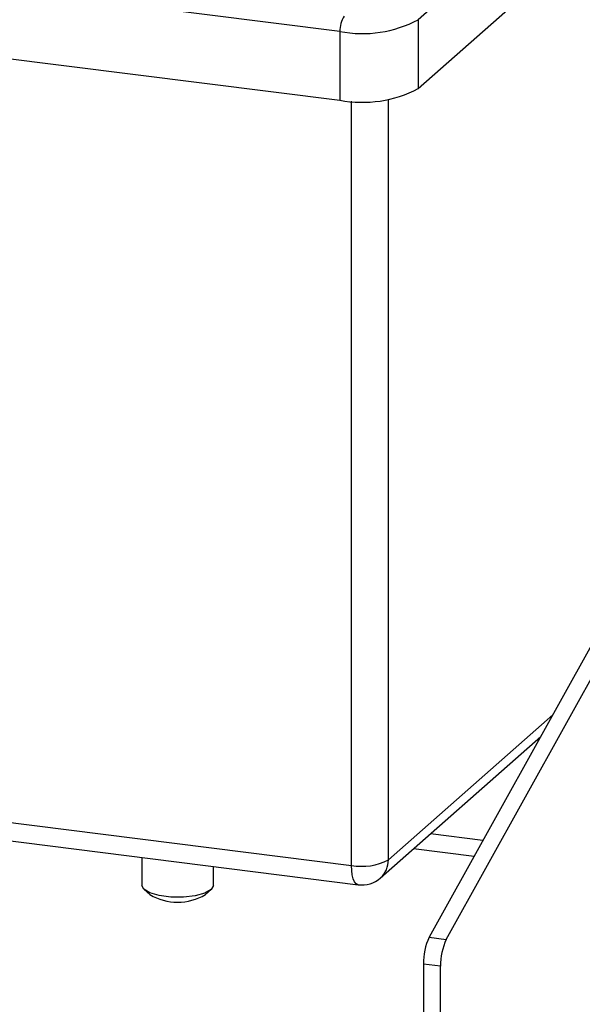
# Model space of a CAD drawing. Units: millimetres. Extents: x 4 to 837, y 4 to 590.
# Drawn here: x 762 to 778, y 192 to 219 of the extents above; entities that cross this region are included whole.
import ezdxf

# ---------------------------------------------------------------- set-up
doc = ezdxf.new("R2010")
doc.units = ezdxf.units.MM

msp = doc.modelspace()

# ---------------------------------------------------------------- linework, layer by layer
at = {"color": 7, "linetype": 'Continuous', "lineweight": 25}
for p, q in [((803.081, 247.431), (773.313, 193.845)), ((773.781, 193.786), (803.549, 247.372)), ((795.639, 238.959), (773.011, 219.003)), ((773.011, 217.117), (795.639, 237.073)), ((770.863, 218.68), (694.159, 228.344)), ((694.159, 226.458), (770.863, 216.794)), ((773.011, 219.003), (773.011, 217.117)), ((770.863, 218.68), (770.863, 216.794)), ((772.191, 195.968), (772.191, 216.816)), ((771.181, 195.816), (771.181, 216.766)), ((694.659, 204.946), (771.36, 195.283)), ((772.191, 195.968), (776.703, 199.947)), ((771.976, 195.473), (776.37, 199.347)), ((776.291, 199.278), (776.329, 199.273)), ((756.418, 197.676), (771.181, 195.816)), ((774.787, 196.498), (773.345, 196.68)), ((765.426, 196.031), (765.426, 195.267)), ((774.542, 196.057), (772.877, 196.267)), ((767.392, 195.267), (767.392, 195.783)), ((765.489, 195.151), (765.645, 195.014)), ((767.173, 195.014), (767.329, 195.151)), ((773.313, 193.845), (773.781, 193.786)), ((773.622, 193.051), (773.154, 193.11)), ((773.154, 193.11), (773.154, 117.609)), ((773.622, 117.551), (773.622, 193.051))]:
    msp.add_line(p, q, dxfattribs=at)
at = {"color": 7, "linetype": 'Continuous', "lineweight": 25, "flags": 128}
for points in [[(771.36, 195.283), (771.352, 195.284), (771.304, 195.31), (771.262, 195.365), (771.228, 195.447), (771.202, 195.552), (771.187, 195.676), (771.181, 195.816)], [(767.392, 195.267), (767.392, 195.263), (767.329, 195.151), (767.154, 195.053), (766.89, 194.981), (766.568, 194.944), (766.226, 194.945), (765.907, 194.985), (765.648, 195.059), (765.481, 195.159), (765.426, 195.267)]]:
    msp.add_lwpolyline(points, dxfattribs=at)
at = {"color": 7, "linetype": 'Continuous', "lineweight": 25}
for centre, radius, start, end in [((771.518, 218.721), 0.656, 144.9309, 183.5931), ((771.476, 221.903), 3.281, 259.2261, 297.8883), ((771.476, 220.018), 3.281, 259.2261, 297.8883), ((771.47, 197.331), 1.542, 259.2261, 297.8883), ((771.538, 195.957), 0.653, 312.158, 0.9777), ((771.458, 196.06), 0.783, 262.8192, 311.4096), ((766.409, 196.315), 1.509, 239.5775, 300.4225), ((774.802, 193.138), 1.648, 154.6067, 180.9691), ((775.27, 193.079), 1.648, 154.6067, 180.9691)]:
    msp.add_arc(centre, radius, start, end, dxfattribs=at)

doc.saveas('drawing.dxf')
